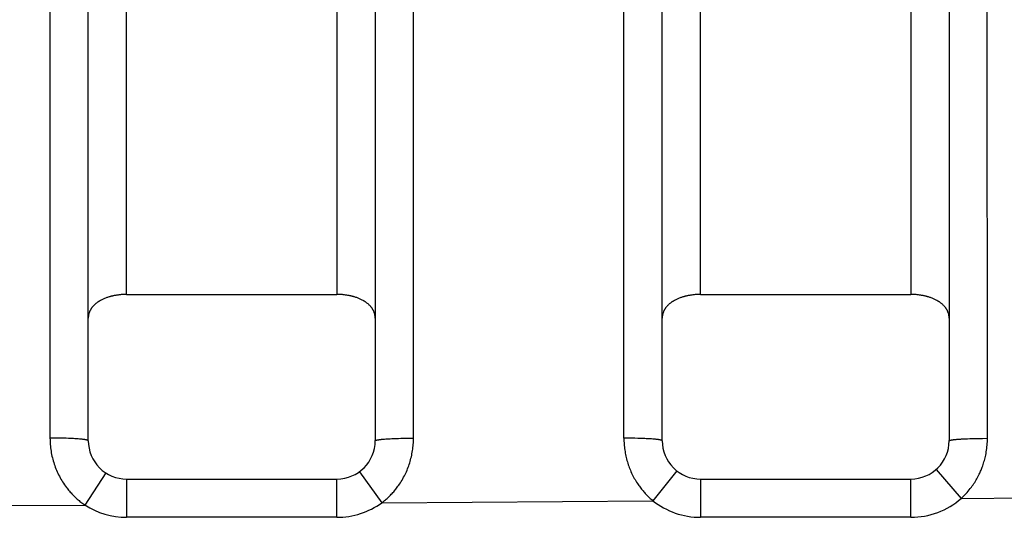
# Model space of a CAD drawing. Units: millimetres. Extents: x 288 to 568, y 559 to 608.
# Drawn here: x 515 to 520, y 586 to 588 of the extents above; entities that cross this region are included whole.
import ezdxf

# ---------------------------------------------------------------- set-up
doc = ezdxf.new("R2010")
doc.units = ezdxf.units.MM
doc.header["$LTSCALE"] = 39.635915
doc.layers.get('0').update_dxf_attribs({"linetype": 'CONTINUOUS'})

msp = doc.modelspace()

# ---------------------------------------------------------------- linework, layer by layer
at = {"color": 7, "linetype": 'CONTINUOUS'}
for p, q in [((514.7202, 590.6386), (514.7216, 585.994)), ((516.6216, 585.9934), (516.6202, 590.6529)), ((517.7216, 585.9932), (517.7202, 590.6612)), ((519.6216, 585.9925), (519.6202, 590.6754)), ((514.9217, 585.98), (514.9217, 590.4388)), ((515.1217, 586.7441), (515.1217, 590.446)), ((516.2217, 590.4542), (516.2217, 586.7441)), ((516.4217, 590.4531), (516.4217, 585.98)), ((517.9217, 585.98), (517.9217, 590.4613)), ((518.1217, 586.7441), (518.1217, 590.4685)), ((519.2217, 590.4768), (519.2217, 586.7441)), ((519.4217, 590.4756), (519.4217, 585.98)), ((515.1217, 586.7441), (516.2217, 586.7441)), ((518.1217, 586.7441), (519.2217, 586.7441)), ((514.7342, 585.994), (514.7216, 585.994)), ((514.7531, 585.9938), (514.7342, 585.994)), ((514.7657, 585.9937), (514.7531, 585.9938)), ((514.7783, 585.9934), (514.7657, 585.9937)), ((514.794, 585.993), (514.7783, 585.9934)), ((514.8066, 585.9927), (514.794, 585.993)), ((514.8192, 585.9922), (514.8066, 585.9927)), ((514.8286, 585.9918), (514.8192, 585.9922)), ((514.8381, 585.9914), (514.8286, 585.9918)), ((514.8444, 585.9911), (514.8381, 585.9914)), ((514.8507, 585.9907), (514.8444, 585.9911)), ((514.857, 585.9903), (514.8507, 585.9907)), ((514.8617, 585.99), (514.857, 585.9903)), ((514.8663, 585.9897), (514.8617, 585.99)), ((514.8694, 585.9894), (514.8663, 585.9897)), ((514.8835, 585.9882), (514.8788, 585.9887)), ((514.8867, 585.9879), (514.8835, 585.9882)), ((514.8899, 585.9875), (514.8867, 585.9879)), ((514.9052, 585.9855), (514.9041, 585.9857)), ((514.9059, 585.9853), (514.9052, 585.9855)), ((514.9067, 585.9852), (514.9059, 585.9853)), ((514.9074, 585.9851), (514.9067, 585.9852)), ((514.9081, 585.9849), (514.9074, 585.9851)), ((514.9139, 585.9836), (514.9128, 585.9839)), ((514.9147, 585.9834), (514.9139, 585.9836)), ((514.9155, 585.9832), (514.9147, 585.9834)), ((514.9166, 585.9829), (514.9155, 585.9832)), ((514.9178, 585.9826), (514.9166, 585.9829)), ((514.9182, 585.9825), (514.9178, 585.9826)), ((516.425, 585.9823), (516.4259, 585.9826)), ((516.4259, 585.9826), (516.4279, 585.9831)), ((516.4279, 585.9831), (516.4291, 585.9834)), ((516.4343, 585.9845), (516.435, 585.9847)), ((516.435, 585.9847), (516.4357, 585.9848)), ((516.4357, 585.9848), (516.4364, 585.9849)), ((516.4364, 585.9849), (516.437, 585.985)), ((516.437, 585.985), (516.4375, 585.9851)), ((516.4375, 585.9851), (516.4382, 585.9852)), ((516.4487, 585.9867), (516.4519, 585.9871)), ((516.4519, 585.9871), (516.4547, 585.9873)), ((516.4547, 585.9873), (516.4583, 585.9877)), ((516.4583, 585.9877), (516.4615, 585.988)), ((516.4615, 585.988), (516.4646, 585.9883)), ((516.4646, 585.9883), (516.4708, 585.9888)), ((516.4708, 585.9888), (516.4771, 585.9893)), ((516.4771, 585.9893), (516.4817, 585.9896)), ((516.4817, 585.9896), (516.4864, 585.9899)), ((516.4864, 585.9899), (516.4927, 585.9903)), ((516.4927, 585.9903), (516.499, 585.9906)), ((516.499, 585.9906), (516.5084, 585.991)), ((516.5084, 585.991), (516.5179, 585.9914)), ((516.5179, 585.9914), (516.5304, 585.9919)), ((516.5304, 585.9919), (516.543, 585.9923)), ((516.543, 585.9923), (516.5556, 585.9926)), ((516.5556, 585.9926), (516.5713, 585.993)), ((516.5713, 585.993), (516.5838, 585.9932)), ((517.7343, 585.9931), (517.7217, 585.9931)), ((517.7531, 585.9929), (517.7343, 585.9931)), ((517.7657, 585.9928), (517.7531, 585.9929)), ((517.7783, 585.9925), (517.7657, 585.9928)), ((517.794, 585.9922), (517.7783, 585.9925)), ((517.8066, 585.9918), (517.794, 585.9922)), ((517.8191, 585.9914), (517.8066, 585.9918)), ((517.8302, 585.991), (517.8191, 585.9914)), ((517.838, 585.9906), (517.8302, 585.991)), ((517.8475, 585.9902), (517.838, 585.9906)), ((517.8538, 585.9898), (517.8475, 585.9902)), ((517.86, 585.9895), (517.8538, 585.9898)), ((517.8662, 585.989), (517.86, 585.9895)), ((517.8725, 585.9886), (517.8662, 585.989)), ((517.8787, 585.9881), (517.8725, 585.9886)), ((517.8834, 585.9877), (517.8787, 585.9881)), ((517.8874, 585.9873), (517.8834, 585.9877)), ((517.8906, 585.987), (517.8874, 585.9873)), ((517.9051, 585.9851), (517.904, 585.9853)), ((517.9058, 585.985), (517.9051, 585.9851)), ((517.9066, 585.9849), (517.9058, 585.985)), ((517.9071, 585.9848), (517.9066, 585.9849)), ((517.9076, 585.9847), (517.9071, 585.9848)), ((517.9126, 585.9836), (517.9112, 585.984)), ((517.9142, 585.9833), (517.9126, 585.9836)), ((517.9165, 585.9827), (517.9142, 585.9833)), ((517.9175, 585.9825), (517.9165, 585.9827)), ((517.9177, 585.9824), (517.9175, 585.9825)), ((519.425, 585.9822), (519.4316, 585.9836)), ((519.4351, 585.9843), (519.4358, 585.9845)), ((519.4358, 585.9845), (519.4365, 585.9846)), ((519.4365, 585.9846), (519.4371, 585.9847)), ((519.4371, 585.9847), (519.4376, 585.9848)), ((519.4376, 585.9848), (519.4383, 585.9849)), ((519.4488, 585.9863), (519.4512, 585.9865)), ((519.4512, 585.9865), (519.454, 585.9868)), ((519.454, 585.9868), (519.4576, 585.9871)), ((519.4576, 585.9871), (519.4616, 585.9874)), ((519.4616, 585.9874), (519.4663, 585.9878)), ((519.4663, 585.9878), (519.471, 585.9882)), ((519.471, 585.9882), (519.4772, 585.9886)), ((519.4772, 585.9886), (519.4819, 585.9889)), ((519.4819, 585.9889), (519.4865, 585.9892)), ((519.4865, 585.9892), (519.4928, 585.9896)), ((519.4928, 585.9896), (519.4991, 585.9899)), ((519.4991, 585.9899), (519.5085, 585.9903)), ((519.5085, 585.9903), (519.518, 585.9907)), ((519.518, 585.9907), (519.5306, 585.9911)), ((519.5306, 585.9911), (519.5431, 585.9914)), ((519.5431, 585.9914), (519.5588, 585.9918)), ((519.5588, 585.9918), (519.5777, 585.9922)), ((519.5777, 585.9922), (519.5965, 585.9924)), ((519.5965, 585.9924), (519.6217, 585.9925)), ((515.013, 585.8121), (514.9043, 585.6442)), ((516.3389, 585.8179), (516.4561, 585.6559)), ((517.9975, 585.8232), (517.8732, 585.6665)), ((519.3532, 585.8293), (519.4847, 585.6786)), ((515.1217, 585.78), (515.1217, 585.58)), ((515.1217, 585.78), (516.2217, 585.78)), ((516.2217, 585.58), (516.2217, 585.78)), ((518.1217, 585.78), (518.1217, 585.58)), ((518.1217, 585.78), (519.2217, 585.78)), ((519.2217, 585.58), (519.2217, 585.78)), ((513.4211, 585.6332), (514.9043, 585.6442)), ((516.4561, 585.6559), (517.8732, 585.6665)), ((519.4847, 585.6786), (520.8474, 585.6888)), ((516.2217, 585.58), (515.1217, 585.58)), ((519.2217, 585.58), (518.1217, 585.58))]:
    msp.add_line(p, q, dxfattribs=at)
for points in [[(515.038, 586.7334), (515.036, 586.7329), (515.0341, 586.7324), (515.0321, 586.7318), (515.0302, 586.7312), (515.0263, 586.73), (515.0225, 586.7288), (515.0187, 586.7275), (515.0149, 586.7261), (515.0111, 586.7247), (515.0074, 586.7232), (515.0037, 586.7216), (515, 586.72), (514.9963, 586.7182), (514.9927, 586.7165), (514.9891, 586.7146), (514.9856, 586.7127), (514.9838, 586.7117), (514.9821, 586.7107), (514.9803, 586.7096), (514.9786, 586.7086), (514.9769, 586.7075), (514.976, 586.707), (514.9752, 586.7064), (514.9743, 586.7059), (514.9735, 586.7053), (514.9727, 586.7047), (514.9718, 586.7042), (514.9701, 586.703), (514.9685, 586.7018), (514.9669, 586.7006), (514.9652, 586.6994), (514.962, 586.6969), (514.9589, 586.6943), (514.9558, 586.6917), (514.9529, 586.6889), (514.95, 586.6861), (514.9472, 586.6831), (514.9446, 586.6801), (514.942, 586.6769), (514.9408, 586.6753), (514.9396, 586.6737), (514.9384, 586.6721), (514.9373, 586.6704), (514.9367, 586.6695), (514.9362, 586.6687), (514.9356, 586.6678), (514.9351, 586.667), (514.9346, 586.6661), (514.9341, 586.6652), (514.9336, 586.6643), (514.9331, 586.6634), (514.9326, 586.6625), (514.9321, 586.6616), (514.9312, 586.6598), (514.9303, 586.658), (514.9294, 586.6561), (514.9286, 586.6542), (514.9279, 586.6523), (514.9265, 586.6485), (514.9252, 586.6446), (514.9242, 586.6407), (514.9237, 586.6387), (514.9233, 586.6367), (514.9229, 586.6347), (514.9226, 586.6327), (514.9223, 586.6307), (514.9221, 586.6287), (514.9219, 586.626), (514.9217, 586.6233), (514.9217, 586.6206)], [(515.1217, 586.7441), (515.1136, 586.744), (515.1096, 586.7439), (515.1056, 586.7437), (515.1016, 586.7435), (515.0976, 586.7433), (515.0935, 586.743), (515.0895, 586.7426), (515.0855, 586.7422), (515.0815, 586.7417), (515.0775, 586.7412), (515.0735, 586.7407), (515.0695, 586.7401), (515.0656, 586.7394), (515.0616, 586.7387), (515.0576, 586.738), (515.0537, 586.7372), (515.0497, 586.7363), (515.0478, 586.7359), (515.0458, 586.7354), (515.0438, 586.7349), (515.0419, 586.7344), (515.0399, 586.7339), (515.038, 586.7334)], [(516.3035, 586.7339), (516.3015, 586.7344), (516.2995, 586.7349), (516.2976, 586.7354), (516.2956, 586.7359), (516.2936, 586.7363), (516.2897, 586.7372), (516.2858, 586.738), (516.2818, 586.7387), (516.2778, 586.7394), (516.2738, 586.7401), (516.2699, 586.7407), (516.2659, 586.7412), (516.2619, 586.7417), (516.2579, 586.7422), (516.2538, 586.7426), (516.2498, 586.743), (516.2458, 586.7433), (516.2418, 586.7435), (516.2378, 586.7437), (516.2337, 586.7439), (516.2297, 586.744), (516.2217, 586.7441)], [(516.4217, 586.6206), (516.4216, 586.6233), (516.4215, 586.626), (516.4213, 586.6287), (516.4211, 586.6307), (516.4208, 586.6327), (516.4205, 586.6347), (516.4201, 586.6367), (516.4192, 586.6407), (516.4181, 586.6446), (516.4169, 586.6485), (516.4155, 586.6523), (516.4147, 586.6542), (516.4139, 586.6561), (516.4131, 586.658), (516.4122, 586.6598), (516.4113, 586.6616), (516.4108, 586.6625), (516.4103, 586.6634), (516.4098, 586.6643), (516.4093, 586.6652), (516.4088, 586.6661), (516.4083, 586.667), (516.4078, 586.6678), (516.4072, 586.6687), (516.4067, 586.6695), (516.4061, 586.6704), (516.405, 586.6721), (516.4038, 586.6737), (516.4026, 586.6753), (516.4014, 586.6769), (516.3988, 586.6801), (516.3962, 586.6831), (516.3934, 586.6861), (516.3905, 586.6889), (516.3875, 586.6917), (516.3845, 586.6943), (516.3814, 586.6969), (516.3782, 586.6994), (516.3765, 586.7007), (516.3749, 586.7018), (516.3732, 586.703), (516.3716, 586.7042), (516.3707, 586.7047), (516.3699, 586.7053), (516.369, 586.7059), (516.3682, 586.7064), (516.3673, 586.707), (516.3665, 586.7075), (516.3648, 586.7086), (516.363, 586.7096), (516.3613, 586.7107), (516.3595, 586.7117), (516.3578, 586.7127), (516.3542, 586.7146), (516.3507, 586.7165), (516.347, 586.7182), (516.3434, 586.72), (516.3397, 586.7216), (516.336, 586.7232), (516.3323, 586.7247), (516.3285, 586.7261), (516.3247, 586.7275), (516.3209, 586.7288), (516.317, 586.73), (516.3132, 586.7312), (516.3112, 586.7318), (516.3093, 586.7324), (516.3074, 586.7329), (516.3054, 586.7334), (516.3035, 586.7339)], [(518.038, 586.7334), (518.036, 586.7329), (518.0341, 586.7324), (518.0321, 586.7318), (518.0302, 586.7312), (518.0263, 586.73), (518.0225, 586.7288), (518.0187, 586.7275), (518.0149, 586.7261), (518.0111, 586.7247), (518.0074, 586.7232), (518.0037, 586.7216), (518, 586.72), (517.9963, 586.7182), (517.9927, 586.7165), (517.9891, 586.7146), (517.9856, 586.7127), (517.9838, 586.7117), (517.9821, 586.7107), (517.9803, 586.7096), (517.9786, 586.7086), (517.9769, 586.7075), (517.976, 586.707), (517.9752, 586.7064), (517.9743, 586.7059), (517.9735, 586.7053), (517.9727, 586.7047), (517.9718, 586.7042), (517.9701, 586.703), (517.9685, 586.7018), (517.9669, 586.7006), (517.9652, 586.6994), (517.962, 586.6969), (517.9589, 586.6943), (517.9558, 586.6917), (517.9529, 586.6889), (517.95, 586.6861), (517.9472, 586.6831), (517.9446, 586.6801), (517.942, 586.6769), (517.9408, 586.6753), (517.9396, 586.6737), (517.9384, 586.6721), (517.9373, 586.6704), (517.9367, 586.6695), (517.9362, 586.6687), (517.9356, 586.6678), (517.9351, 586.667), (517.9346, 586.6661), (517.9341, 586.6652), (517.9336, 586.6643), (517.9331, 586.6634), (517.9326, 586.6625), (517.9321, 586.6616), (517.9312, 586.6598), (517.9303, 586.658), (517.9294, 586.6561), (517.9286, 586.6542), (517.9279, 586.6523), (517.9265, 586.6485), (517.9252, 586.6446), (517.9242, 586.6407), (517.9237, 586.6387), (517.9233, 586.6367), (517.9229, 586.6347), (517.9226, 586.6327), (517.9223, 586.6307), (517.9221, 586.6287), (517.9219, 586.626), (517.9217, 586.6233), (517.9217, 586.6206)], [(518.1217, 586.7441), (518.1136, 586.744), (518.1096, 586.7439), (518.1056, 586.7437), (518.1016, 586.7435), (518.0976, 586.7433), (518.0935, 586.743), (518.0895, 586.7426), (518.0855, 586.7422), (518.0815, 586.7417), (518.0775, 586.7412), (518.0735, 586.7407), (518.0695, 586.7401), (518.0656, 586.7394), (518.0616, 586.7387), (518.0576, 586.738), (518.0537, 586.7372), (518.0497, 586.7363), (518.0478, 586.7359), (518.0458, 586.7354), (518.0438, 586.7349), (518.0419, 586.7344), (518.0399, 586.7339), (518.038, 586.7334)], [(519.3035, 586.7339), (519.3015, 586.7344), (519.2995, 586.7349), (519.2976, 586.7354), (519.2956, 586.7359), (519.2936, 586.7363), (519.2897, 586.7372), (519.2858, 586.738), (519.2818, 586.7387), (519.2778, 586.7394), (519.2738, 586.7401), (519.2699, 586.7407), (519.2659, 586.7412), (519.2619, 586.7417), (519.2579, 586.7422), (519.2538, 586.7426), (519.2498, 586.743), (519.2458, 586.7433), (519.2418, 586.7435), (519.2378, 586.7437), (519.2337, 586.7439), (519.2297, 586.744), (519.2217, 586.7441)], [(519.4217, 586.6206), (519.4216, 586.6233), (519.4215, 586.626), (519.4213, 586.6287), (519.4211, 586.6307), (519.4208, 586.6327), (519.4205, 586.6347), (519.4201, 586.6367), (519.4192, 586.6407), (519.4181, 586.6446), (519.4169, 586.6485), (519.4155, 586.6523), (519.4147, 586.6542), (519.4139, 586.6561), (519.4131, 586.658), (519.4122, 586.6598), (519.4113, 586.6616), (519.4108, 586.6625), (519.4103, 586.6634), (519.4098, 586.6643), (519.4093, 586.6652), (519.4088, 586.6661), (519.4083, 586.667), (519.4078, 586.6678), (519.4072, 586.6687), (519.4067, 586.6695), (519.4061, 586.6704), (519.405, 586.6721), (519.4038, 586.6737), (519.4026, 586.6753), (519.4014, 586.6769), (519.3988, 586.6801), (519.3962, 586.6831), (519.3934, 586.6861), (519.3905, 586.6889), (519.3875, 586.6917), (519.3845, 586.6943), (519.3814, 586.6969), (519.3782, 586.6994), (519.3765, 586.7007), (519.3749, 586.7018), (519.3732, 586.703), (519.3716, 586.7042), (519.3707, 586.7047), (519.3699, 586.7053), (519.369, 586.7059), (519.3682, 586.7064), (519.3673, 586.707), (519.3665, 586.7075), (519.3648, 586.7086), (519.363, 586.7096), (519.3613, 586.7107), (519.3595, 586.7117), (519.3578, 586.7127), (519.3542, 586.7146), (519.3507, 586.7165), (519.347, 586.7182), (519.3434, 586.72), (519.3397, 586.7216), (519.336, 586.7232), (519.3323, 586.7247), (519.3285, 586.7261), (519.3247, 586.7275), (519.3209, 586.7288), (519.317, 586.73), (519.3132, 586.7312), (519.3112, 586.7318), (519.3093, 586.7324), (519.3074, 586.7329), (519.3054, 586.7334), (519.3035, 586.7339)], [(514.7216, 585.994), (514.7217, 585.9854), (514.7219, 585.9768), (514.7224, 585.9682), (514.723, 585.9596), (514.7237, 585.951), (514.7247, 585.9424), (514.7258, 585.9339), (514.7271, 585.9253), (514.7286, 585.9168), (514.7302, 585.9083), (514.732, 585.8999), (514.7339, 585.8914), (514.7361, 585.8831), (514.7384, 585.8747), (514.7409, 585.8664), (514.7435, 585.8582), (514.7463, 585.85), (514.7493, 585.8419), (514.7524, 585.8338), (514.7557, 585.8258), (514.7592, 585.8179), (514.7628, 585.81), (514.7666, 585.8022), (514.7705, 585.7945), (514.7746, 585.7869), (514.7788, 585.7794), (514.7832, 585.7719), (514.7877, 585.7646), (514.7924, 585.7574), (514.7973, 585.7502), (514.8022, 585.7432), (514.8074, 585.7363)], [(514.8788, 585.9887), (514.8757, 585.9889), (514.8694, 585.9894)], [(514.901, 585.9861), (514.8995, 585.9864), (514.8979, 585.9866), (514.8963, 585.9868), (514.8947, 585.987), (514.8931, 585.9872), (514.8899, 585.9875)], [(514.9041, 585.9857), (514.9033, 585.9858), (514.9026, 585.9859), (514.901, 585.9861)], [(514.9128, 585.9839), (514.912, 585.9841), (514.9113, 585.9842), (514.9106, 585.9844), (514.9098, 585.9846), (514.9091, 585.9847), (514.9088, 585.9848), (514.9081, 585.9849)], [(514.9217, 585.98), (514.9216, 585.9804), (514.9215, 585.9807), (514.9213, 585.981), (514.9211, 585.9813), (514.9208, 585.9815), (514.9204, 585.9817), (514.92, 585.9819), (514.9196, 585.9821), (514.9193, 585.9821), (514.9191, 585.9822), (514.9189, 585.9823), (514.9187, 585.9824), (514.9184, 585.9824), (514.9182, 585.9825)], [(516.4217, 585.98), (516.4217, 585.9804), (516.4219, 585.9807), (516.4221, 585.981), (516.4223, 585.9812), (516.4226, 585.9815), (516.423, 585.9817), (516.4234, 585.9818), (516.4238, 585.982), (516.4241, 585.9821), (516.4243, 585.9821), (516.4245, 585.9822), (516.4248, 585.9823), (516.425, 585.9823)], [(516.4291, 585.9834), (516.4299, 585.9835), (516.4307, 585.9837), (516.4314, 585.9839), (516.4322, 585.9841), (516.4329, 585.9842), (516.4336, 585.9844), (516.4343, 585.9845)], [(516.4382, 585.9852), (516.4393, 585.9854), (516.4401, 585.9855), (516.4408, 585.9857)], [(516.4408, 585.9857), (516.4424, 585.9859), (516.4439, 585.9861), (516.4455, 585.9863), (516.4471, 585.9865), (516.4487, 585.9867)], [(516.5443, 585.7471), (516.5489, 585.7539), (516.5534, 585.7607), (516.5578, 585.7676), (516.562, 585.7746), (516.5661, 585.7817), (516.5701, 585.7888), (516.5739, 585.7961), (516.5776, 585.8034), (516.5811, 585.8108), (516.5845, 585.8183), (516.5878, 585.8258), (516.5909, 585.8334), (516.5939, 585.841), (516.5967, 585.8488), (516.5994, 585.8565), (516.6019, 585.8643), (516.6043, 585.8722), (516.6065, 585.8801), (516.6086, 585.888), (516.6105, 585.896), (516.6123, 585.904), (516.6139, 585.9121), (516.6153, 585.9201), (516.6167, 585.9282), (516.6178, 585.9363), (516.6188, 585.9445), (516.6197, 585.9526), (516.6204, 585.9608), (516.6209, 585.9689), (516.6213, 585.9771), (516.6215, 585.9853), (516.6216, 585.9934)], [(516.5838, 585.9932), (516.5964, 585.9933), (516.609, 585.9934), (516.6216, 585.9934)], [(517.7216, 585.9932), (517.7217, 585.9854), (517.7219, 585.9776), (517.7222, 585.9698), (517.7227, 585.962), (517.7234, 585.9542), (517.7241, 585.9464), (517.7251, 585.9387), (517.7261, 585.9309), (517.7273, 585.9232), (517.7286, 585.9155), (517.7301, 585.9078), (517.7317, 585.9001), (517.7335, 585.8925), (517.7354, 585.8849), (517.7374, 585.8773), (517.7395, 585.8698), (517.7419, 585.8623), (517.7443, 585.8549), (517.7469, 585.8475), (517.7496, 585.8401), (517.7524, 585.8329), (517.7554, 585.8256), (517.7585, 585.8184), (517.7617, 585.8113), (517.7651, 585.8042), (517.7686, 585.7973), (517.7722, 585.7903), (517.776, 585.7835), (517.7798, 585.7767), (517.7838, 585.77), (517.7879, 585.7634), (517.7922, 585.7568)], [(517.904, 585.9853), (517.9032, 585.9854), (517.9025, 585.9855), (517.9017, 585.9856), (517.9009, 585.9858), (517.8994, 585.986), (517.8978, 585.9862), (517.8962, 585.9864), (517.8946, 585.9865), (517.893, 585.9867), (517.8906, 585.987)], [(517.9112, 585.984), (517.9104, 585.9841), (517.9097, 585.9843), (517.909, 585.9844), (517.9083, 585.9845), (517.9076, 585.9847)], [(517.9217, 585.98), (517.9216, 585.9804), (517.9215, 585.9807), (517.9213, 585.981), (517.921, 585.9812), (517.9207, 585.9815), (517.9203, 585.9816), (517.9199, 585.9818), (517.9195, 585.982), (517.9193, 585.982), (517.919, 585.9821), (517.9188, 585.9822), (517.9186, 585.9822), (517.9183, 585.9823), (517.9177, 585.9824)], [(519.4217, 585.98), (519.4217, 585.9804), (519.4219, 585.9807), (519.4221, 585.981), (519.4223, 585.9812), (519.4227, 585.9814), (519.4231, 585.9816), (519.4235, 585.9818), (519.4239, 585.9819), (519.4242, 585.982), (519.4244, 585.982), (519.4246, 585.9821), (519.4249, 585.9821), (519.425, 585.9822)], [(519.4316, 585.9836), (519.433, 585.9839), (519.4337, 585.9841), (519.4344, 585.9842), (519.4351, 585.9843)], [(519.4383, 585.9849), (519.4394, 585.9851), (519.4402, 585.9852), (519.441, 585.9853), (519.4417, 585.9854), (519.4425, 585.9855), (519.444, 585.9857), (519.4456, 585.9859), (519.4472, 585.9861), (519.4488, 585.9863)], [(519.4847, 585.6786), (519.4911, 585.6846), (519.4974, 585.6907), (519.5035, 585.6969), (519.5096, 585.7033), (519.5155, 585.7098), (519.5212, 585.7165), (519.5268, 585.7233), (519.5323, 585.7302), (519.5377, 585.7372), (519.5428, 585.7443), (519.5471, 585.7503), (519.5512, 585.7564), (519.5552, 585.7626), (519.5591, 585.7689), (519.5629, 585.7752), (519.5665, 585.7816), (519.5701, 585.788), (519.5736, 585.7945), (519.5769, 585.8011), (519.5793, 585.806), (519.5817, 585.811), (519.584, 585.8161), (519.5862, 585.8211), (519.5884, 585.8262), (519.5905, 585.8313), (519.5925, 585.8365), (519.5945, 585.8416), (519.597, 585.8485), (519.5994, 585.8555), (519.6017, 585.8625), (519.6038, 585.8696), (519.6058, 585.8766), (519.6077, 585.8837), (519.6095, 585.8909), (519.6112, 585.898), (519.6127, 585.9052), (519.6144, 585.9139), (519.6159, 585.9226), (519.6173, 585.9313), (519.6184, 585.94), (519.6194, 585.9487), (519.6202, 585.9575), (519.6208, 585.9662), (519.6213, 585.975), (519.6215, 585.9837), (519.6216, 585.9925)], [(516.4561, 585.6559), (516.4609, 585.6595), (516.4656, 585.6633), (516.4703, 585.6671), (516.475, 585.671), (516.4796, 585.675), (516.4841, 585.679), (516.4886, 585.6831), (516.493, 585.6873), (516.4973, 585.6916), (516.5016, 585.6959), (516.5058, 585.7003), (516.51, 585.7047), (516.5141, 585.7092), (516.5181, 585.7138), (516.522, 585.7184), (516.5259, 585.723), (516.5297, 585.7277), (516.5335, 585.7325), (516.5372, 585.7373), (516.5407, 585.7422), (516.5443, 585.7471)], [(517.7922, 585.7568), (517.7956, 585.7518), (517.799, 585.7468), (517.8026, 585.7419), (517.8062, 585.737), (517.8099, 585.7321), (517.8136, 585.7273), (517.8175, 585.7226), (517.8214, 585.7179), (517.8253, 585.7132), (517.8294, 585.7087), (517.8335, 585.7042), (517.8376, 585.6997), (517.8419, 585.6953), (517.8462, 585.691), (517.8505, 585.6867), (517.855, 585.6825), (517.8594, 585.6784), (517.864, 585.6744), (517.8686, 585.6704), (517.8732, 585.6665)], [(514.8074, 585.7363), (514.8112, 585.7313), (514.8152, 585.7263), (514.8192, 585.7213), (514.8234, 585.7165), (514.8276, 585.7116), (514.8319, 585.7069), (514.8362, 585.7022), (514.8406, 585.6976), (514.8451, 585.693), (514.8497, 585.6885), (514.8543, 585.6841), (514.8591, 585.6798), (514.8638, 585.6755), (514.8687, 585.6713), (514.8736, 585.6672), (514.8785, 585.6632), (514.8836, 585.6592), (514.8886, 585.6554), (514.8938, 585.6516), (514.899, 585.6479), (514.9042, 585.6443)]]:
    msp.add_lwpolyline(points, dxfattribs=at)
for centre, radius, start, end in [((515.1217, 585.98), 0.2, 179.9999, 270), ((516.2217, 585.98), 0.2, 270, 360), ((518.1217, 585.98), 0.2, 179.9999, 270), ((519.2217, 585.98), 0.2, 270, 360), ((515.1217, 585.98), 0.4, 237.0725, 270), ((516.2217, 585.98), 0.4, 270, 305.8752), ((518.1217, 585.98), 0.4, 231.6006, 270), ((519.2217, 585.98), 0.4, 270, 311.1093)]:
    msp.add_arc(centre, radius, start, end, dxfattribs=at)

doc.saveas('drawing.dxf')
